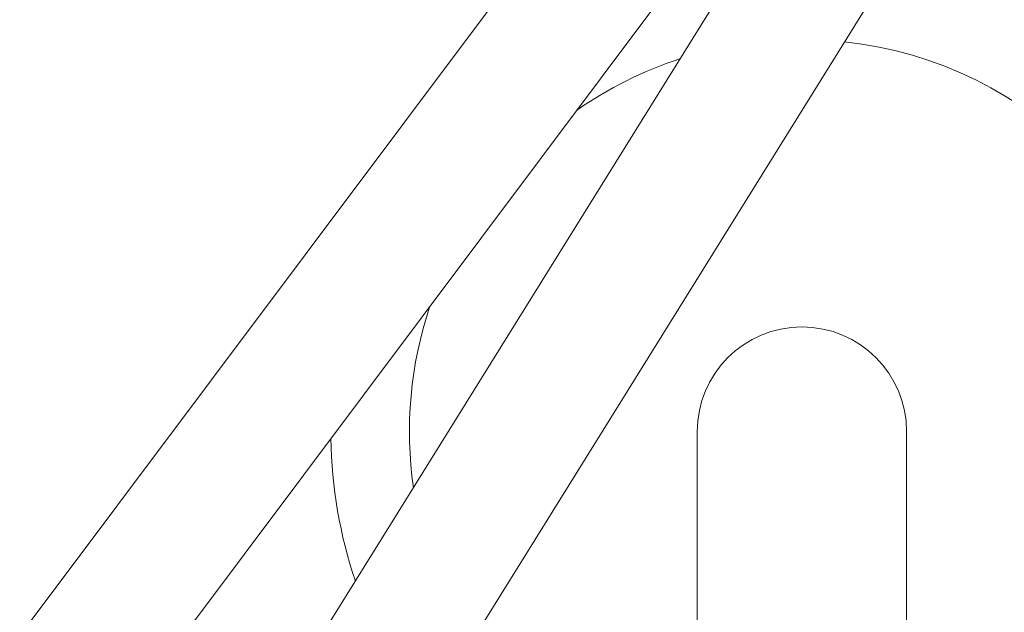
# Model space of a CAD drawing. Units: millimetres. Extents: x 0 to 3360, y 0 to 2376.
# Drawn here: x 544 to 563, y 1023 to 1034 of the extents above; entities that cross this region are included whole.
import ezdxf

# ---------------------------------------------------------------- set-up
doc = ezdxf.new("R2010")
doc.units = ezdxf.units.MM
doc.header["$LTSCALE"] = 8
doc.layers.add('Visible Edges(ISO)', color=7, linetype='Continuous', lineweight=20, true_color=0x262659)

msp = doc.modelspace()

# ---------------------------------------------------------------- linework, layer by layer
at = {"layer": 'Visible Edges(ISO)'}
for p, q in [((561.662, 1045.575), (543.68, 1021.538)), ((566.407, 1044.003), (550.251, 1017.973)), ((562.766, 1042.877), (545.682, 1020.04)), ((562.769, 1042.883), (548.127, 1019.291)), ((557.08, 1026.055), (557.08, 1021.055)), ((561.08, 1021.055), (561.08, 1026.055))]:
    msp.add_line(p, q, dxfattribs=at)
for radius, start, end in [(9, 282.8396, 79.2717), (7.5, 285.466, 83.7658), (7.5, 108.1072, 125.0187), (7.5, 161.3819, 188.2384), (2, 0, 180), (9, 180.8531, 198.5481)]:
    msp.add_arc((559.08, 1026.055), radius, start, end, dxfattribs=at)

doc.saveas('drawing.dxf')
